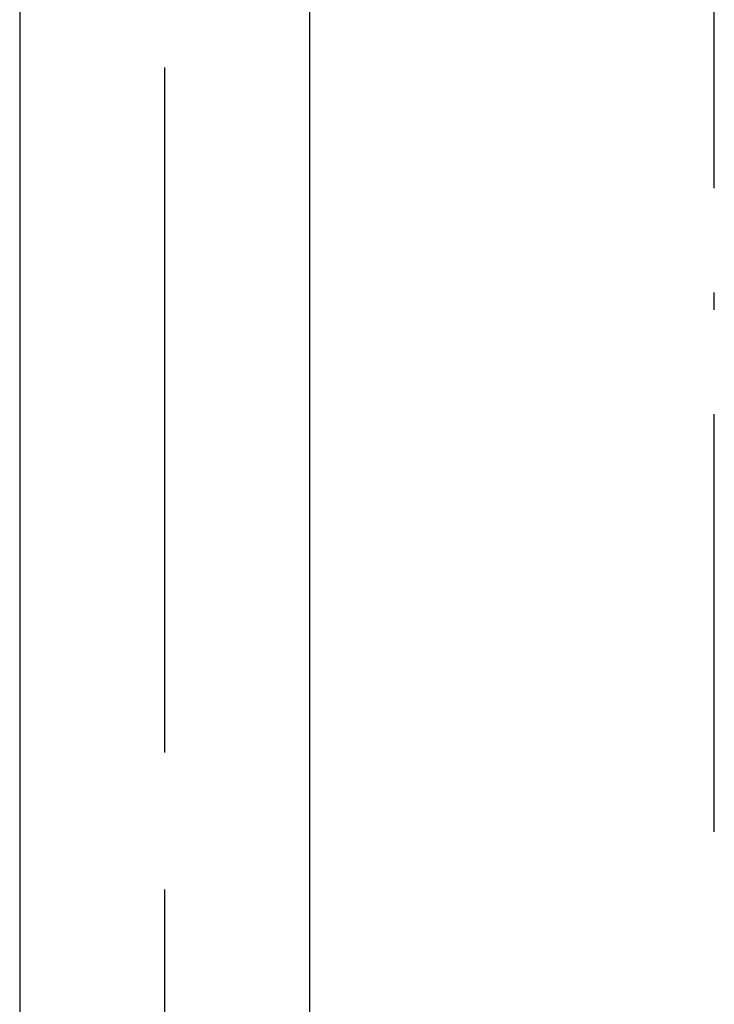
# Model space of a CAD drawing. Extents: x 26789 to 57701, y -3195 to 19000.
# Drawn here: x 33813 to 33889, y 728 to 836 of the extents above; entities that cross this region are included whole.
import ezdxf

# ---------------------------------------------------------------- set-up
doc = ezdxf.new("R2010")
doc.units = 0
doc.header["$LTSCALE"] = 15
doc.linetypes.add('CENTER3', pattern=[8, 5, -1, 1, -1])
doc.linetypes.add('ISO-10______', pattern=[4.699, 3.048, -0.762, 0.127, -0.762])
doc.layers.add('__', color=7, linetype='CONTINUOUS')
doc.layers.add('SAKUZU', color=7, linetype='CONTINUOUS')

# ---------------------------------------------------------------- blocks, each defined once
blk = doc.blocks.new('____-1003')
at = {"layer": '__', "color": 4, "linetype": 'CENTER3'}
blk.add_line((33117.85, -19105.51), (33117.85, -19614.06), dxfattribs=at)
at = {"layer": '__', "color": 7, "linetype": 'CONTINUOUS'}
for p, q in [((33133.73, -19121.24), (33133.73, -19561.13)), ((33101.98, -19122.44), (33101.98, -19561.13))]:
    blk.add_line(p, q, dxfattribs=at)
blk = doc.blocks.new('____-1005')
at = {"layer": '__', "color": 7}
blk.add_blockref('____-1003', (0, 0), dxfattribs=at)
blk = doc.blocks.new('____-1006')
at = {"layer": '__', "color": 7}
blk.add_blockref('____-1005', (0, 0), dxfattribs=at)
blk = doc.blocks.new('_____-6_3D')
at = {"layer": '__', "color": 7}
blk.add_blockref('____-1006', (0, 0), dxfattribs=at)
blk = doc.blocks.new('______-6_3D-1')
at = {"layer": 'SAKUZU', "color": 22, "linetype": 'ISO-10______'}
blk.add_line((33178.06, -19309.19), (33178.06, -17484.85), dxfattribs=at)
blk.add_line((33178.06, -19309.19), (33178.06, -17484.85), dxfattribs=at)

msp = doc.modelspace()

# ---------------------------------------------------------------- block references
at = {"layer": '__', "color": 7}
for name in ['______-6_3D-1', '_____-6_3D']:
    msp.add_blockref(name, (711.23, 20056.54), dxfattribs=at)

doc.saveas('drawing.dxf')
